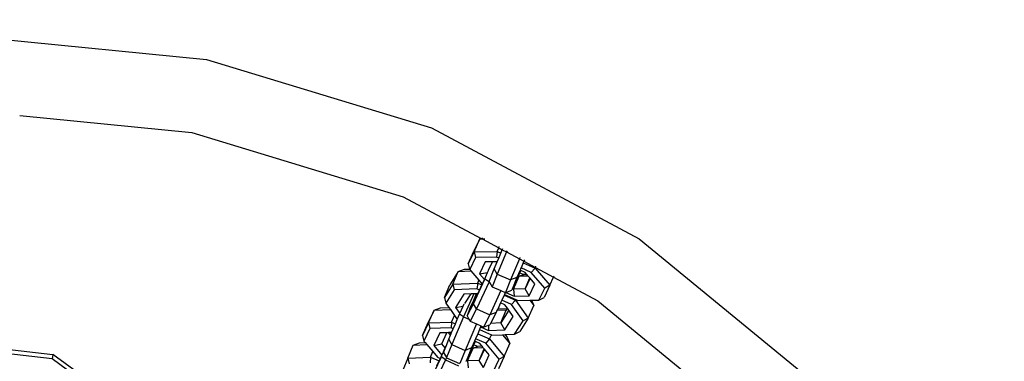
# Model space of a CAD drawing. Units: millimetres. Extents: x -500 to 3626, y 142 to 2218.
# Drawn here: x 2632 to 2653, y 410 to 418 of the extents above; entities that cross this region are included whole.
import ezdxf

# ---------------------------------------------------------------- set-up
doc = ezdxf.new("R2010")
doc.units = ezdxf.units.MM
doc.header["$MEASUREMENT"] = 0
doc.layers.add('VP-DIM', color=7, linetype='Continuous')
doc.layers.add('VP-EQ', color=7, linetype='Continuous', true_color=0x8a3492)
doc.styles.get("Standard").update_dxf_attribs({"font": 'arial.ttf'})
doc.dimstyles.get("Standard").update_dxf_attribs({"dimtxt": 14, "dimasz": 20, "dimexe": 20, "dimexo": 50, "dimgap": 20, "dimtad": 0, "dimdec": 0, "dimzin": 0, "dimdsep": 46, "dimtxsty": 'Standard', "dimcen": -0.09, "dimadec": 0, "dimazin": 0, "dimtfac": 1, "dimtdec": 4, "dimtofl": 0, "dimtmove": 0, "dimatfit": 3, "dimfxl": 70, "dimfxlon": 1, "dimtolj": 1, "dimtzin": 0, "dimarcsym": 0})

# ---------------------------------------------------------------- blocks, each defined once
blk = doc.blocks.new('242213-008_')
at = {"color": 0}
for p, q in [((2631.283, 417.188), (2636.115, 416.712)), ((2636.115, 416.712), (2640.762, 415.303)), ((2632.261, 415.554), (2635.815, 415.203)), ((2640.762, 415.303), (2645.044, 413.014)), ((2635.815, 415.203), (2640.173, 413.881)), ((2640.173, 413.881), (2641.785, 413.02)), ((2641.753, 413.008), (2641.635, 412.758)), ((2641.637, 412.743), (2641.753, 413.008)), ((2641.753, 413.008), (2641.785, 413.02)), ((2641.753, 413.008), (2641.805, 413.009)), ((2641.785, 413.02), (2641.818, 413.032)), ((2641.785, 413.02), (2641.805, 413.009)), ((2641.805, 413.009), (2641.859, 413.01)), ((2641.805, 413.009), (2642.147, 412.827)), ((2645.044, 413.014), (2648.797, 409.934)), ((2641.519, 412.494), (2641.635, 412.758)), ((2641.637, 412.743), (2641.519, 412.494)), ((2641.637, 412.743), (2642.114, 412.752)), ((2641.637, 412.743), (2641.668, 412.624)), ((2642.114, 412.752), (2642.102, 412.632)), ((2642.114, 412.752), (2642.147, 412.827)), ((2642.114, 412.752), (2642.191, 412.718)), ((2642.308, 412.74), (2642.114, 412.285)), ((2642.146, 412.613), (2642.191, 412.718)), ((2642.147, 412.827), (2642.157, 412.851)), ((2642.147, 412.827), (2642.22, 412.787)), ((2642.191, 412.718), (2642.22, 412.787)), ((2642.22, 412.787), (2642.23, 412.811)), ((2642.22, 412.787), (2642.308, 412.74)), ((2642.318, 412.764), (2642.308, 412.74)), ((2642.308, 412.74), (2642.573, 412.598)), ((2641.519, 412.494), (2641.546, 412.388)), ((2641.668, 412.624), (2641.55, 412.375)), ((2642.102, 412.632), (2641.668, 412.624)), ((2641.869, 412.536), (2641.752, 412.286)), ((2642.019, 412.538), (2641.869, 412.536)), ((2641.936, 412.363), (2642.019, 412.538)), ((2642.115, 412.54), (2642.019, 412.538)), ((2642.052, 412.393), (2642.115, 412.54)), ((2642.146, 412.613), (2642.102, 412.632)), ((2642.115, 412.54), (2642.146, 412.613)), ((2642.573, 412.598), (2642.389, 412.165)), ((2642.584, 412.623), (2642.573, 412.598)), ((2642.573, 412.598), (2642.663, 412.55)), ((2642.651, 412.515), (2642.606, 412.41)), ((2642.663, 412.55), (2642.651, 412.515)), ((2642.651, 412.515), (2642.897, 412.406)), ((2642.673, 412.575), (2642.663, 412.55)), ((2642.676, 412.573), (2642.663, 412.55)), ((2642.663, 412.55), (2642.904, 412.422)), ((2641.311, 412.338), (2641.138, 412.064)), ((2641.197, 412.077), (2641.311, 412.338)), ((2641.311, 412.338), (2641.441, 412.384)), ((2641.311, 412.338), (2641.572, 412.349)), ((2641.441, 412.384), (2641.546, 412.388)), ((2641.546, 412.388), (2641.55, 412.375)), ((2641.55, 412.375), (2641.572, 412.349)), ((2641.572, 412.349), (2641.738, 412.158)), ((2641.752, 412.286), (2641.915, 412.319)), ((2641.752, 412.286), (2641.851, 412.172)), ((2641.878, 412.231), (2641.915, 412.319)), ((2641.915, 412.319), (2641.928, 412.346)), ((2641.928, 412.346), (2641.932, 412.356)), ((2641.932, 412.356), (2641.936, 412.363)), ((2641.949, 412.129), (2642.052, 412.393)), ((2642.114, 412.285), (2642.011, 412.021)), ((2642.114, 412.285), (2642.052, 412.393)), ((2642.114, 412.285), (2642.389, 412.165)), ((2642.548, 412.262), (2642.495, 412.127)), ((2642.587, 412.362), (2642.52, 412.214)), ((2642.587, 412.362), (2642.548, 412.262)), ((2642.548, 412.262), (2642.556, 412.245)), ((2642.556, 412.245), (2642.582, 412.305)), ((2642.569, 412.239), (2642.654, 412.274)), ((2642.582, 412.305), (2642.604, 412.355)), ((2642.654, 412.274), (2642.582, 412.305)), ((2642.598, 412.391), (2642.587, 412.362)), ((2642.604, 412.355), (2642.587, 412.362)), ((2642.606, 412.41), (2642.598, 412.391)), ((2642.693, 412.315), (2642.604, 412.355)), ((2642.816, 412.318), (2642.606, 412.41)), ((2642.728, 412.275), (2642.654, 412.274)), ((2642.728, 412.275), (2642.693, 412.315)), ((2642.757, 412.242), (2642.728, 412.275)), ((2642.897, 412.406), (2642.816, 412.318)), ((2643.095, 411.996), (2642.816, 412.318)), ((2642.897, 412.406), (2642.904, 412.422)), ((2642.897, 412.406), (2643.203, 412.053)), ((2642.904, 412.422), (2642.914, 412.446)), ((2642.904, 412.422), (2643.277, 412.222)), ((2643.277, 412.222), (2643.288, 412.246)), ((2641.197, 412.077), (2641.024, 411.803)), ((2641.024, 411.803), (2641.138, 412.064)), ((2641.197, 412.077), (2641.712, 412.099)), ((2641.197, 412.077), (2641.228, 411.958)), ((2641.624, 411.671), (2641.86, 412.181)), ((2641.946, 412.123), (2641.687, 411.564)), ((2641.712, 412.099), (2641.697, 411.979)), ((2641.712, 412.099), (2641.738, 412.158)), ((2641.712, 412.099), (2641.799, 412.06)), ((2641.738, 412.158), (2641.807, 412.078)), ((2641.75, 411.955), (2641.799, 412.06)), ((2641.799, 412.06), (2641.807, 412.078)), ((2641.807, 412.078), (2641.851, 412.172)), ((2641.851, 412.172), (2641.878, 412.231)), ((2641.86, 412.181), (2641.878, 412.231)), ((2641.946, 412.123), (2641.86, 412.181)), ((2641.949, 412.129), (2641.946, 412.123)), ((2641.946, 412.123), (2641.954, 412.12)), ((2641.949, 412.129), (2641.954, 412.12)), ((2641.954, 412.12), (2642.011, 412.021)), ((2642.389, 412.165), (2642.285, 411.901)), ((2642.52, 412.214), (2642.389, 412.165)), ((2642.52, 412.214), (2642.433, 411.983)), ((2642.433, 411.983), (2642.497, 412.113)), ((2642.453, 411.974), (2642.569, 412.239)), ((2642.495, 412.127), (2642.556, 412.245)), ((2642.497, 412.113), (2642.556, 412.245)), ((2642.569, 412.239), (2642.556, 412.245)), ((2642.757, 412.242), (2642.569, 412.239)), ((2642.689, 411.978), (2642.788, 412.206)), ((2642.794, 412.2), (2642.689, 411.978)), ((2642.788, 412.206), (2642.757, 412.242)), ((2642.776, 411.835), (2642.893, 412.085)), ((2642.794, 412.2), (2642.788, 412.206)), ((2642.893, 412.085), (2642.794, 412.2)), ((2643.203, 412.053), (2643.085, 411.804)), ((2643.203, 412.053), (2643.095, 411.996)), ((2643.203, 412.053), (2643.277, 412.222)), ((2643.277, 412.222), (2644.189, 411.735)), ((2641.228, 411.958), (2641.055, 411.685)), ((2641.697, 411.979), (2641.228, 411.958)), ((2641.429, 411.868), (2641.256, 411.594)), ((2641.633, 411.876), (2641.422, 411.404)), ((2641.576, 411.874), (2641.429, 411.868)), ((2641.45, 411.674), (2641.576, 411.874)), ((2641.633, 411.876), (2641.576, 411.874)), ((2641.682, 411.879), (2641.623, 411.742)), ((2641.678, 411.878), (2641.623, 411.742)), ((2641.678, 411.878), (2641.633, 411.876)), ((2641.649, 411.751), (2641.709, 411.866)), ((2641.682, 411.879), (2641.678, 411.878)), ((2641.715, 411.88), (2641.682, 411.879)), ((2641.75, 411.955), (2641.697, 411.979)), ((2641.709, 411.866), (2641.715, 411.88)), ((2641.715, 411.88), (2641.75, 411.955)), ((2642.192, 411.942), (2641.961, 411.443)), ((2642.011, 412.021), (2642.192, 411.942)), ((2642.192, 411.942), (2642.282, 411.902)), ((2642.258, 411.852), (2642.209, 411.747)), ((2642.263, 411.862), (2642.258, 411.852)), ((2642.258, 411.852), (2642.491, 411.746)), ((2642.282, 411.902), (2642.263, 411.862)), ((2642.263, 411.862), (2642.496, 411.759)), ((2642.282, 411.902), (2642.285, 411.901)), ((2642.285, 411.901), (2642.294, 411.904)), ((2642.294, 411.904), (2642.416, 411.95)), ((2642.294, 411.904), (2642.464, 411.83)), ((2642.433, 411.983), (2642.416, 411.95)), ((2642.453, 411.974), (2642.433, 411.983)), ((2642.689, 411.978), (2642.453, 411.974)), ((2642.453, 411.974), (2642.464, 411.83)), ((2642.776, 411.835), (2642.689, 411.978)), ((2642.977, 411.746), (2643.095, 411.996)), ((2641.024, 411.803), (2641.055, 411.685)), ((2641.055, 411.685), (2641.12, 411.593)), ((2641.411, 411.623), (2641.431, 411.668)), ((2641.493, 411.42), (2641.624, 411.671)), ((2641.623, 411.742), (2641.556, 411.598)), ((2641.577, 411.614), (2641.649, 411.751)), ((2641.623, 411.742), (2641.577, 411.614)), ((2641.649, 411.751), (2641.623, 411.742)), ((2641.687, 411.564), (2641.624, 411.671)), ((2642.184, 411.692), (2642.125, 411.557)), ((2642.209, 411.747), (2642.184, 411.692)), ((2642.275, 411.652), (2642.184, 411.692)), ((2642.407, 411.657), (2642.209, 411.747)), ((2642.327, 411.578), (2642.275, 411.652)), ((2642.491, 411.746), (2642.407, 411.657)), ((2642.648, 411.316), (2642.407, 411.657)), ((2642.464, 411.83), (2642.776, 411.835)), ((2642.491, 411.746), (2642.496, 411.759)), ((2642.491, 411.746), (2642.755, 411.372)), ((2642.496, 411.759), (2642.543, 411.739)), ((2642.543, 411.739), (2642.791, 411.743)), ((2642.791, 411.743), (2642.822, 411.744)), ((2642.791, 411.743), (2642.869, 411.633)), ((2642.822, 411.744), (2642.977, 411.746)), ((2642.822, 411.744), (2642.869, 411.633)), ((2642.977, 411.746), (2643.085, 411.804)), ((2644.189, 411.735), (2647.71, 408.846)), ((2640.811, 411.541), (2640.689, 411.282)), ((2640.695, 411.277), (2640.811, 411.541)), ((2640.811, 411.541), (2640.943, 411.588)), ((2640.811, 411.541), (2641.15, 411.551)), ((2640.943, 411.588), (2641.12, 411.593)), ((2641.12, 411.593), (2641.15, 411.551)), ((2641.15, 411.551), (2641.236, 411.429)), ((2641.256, 411.594), (2641.411, 411.623)), ((2641.256, 411.594), (2641.343, 411.47)), ((2641.292, 411.35), (2641.339, 411.46)), ((2641.339, 411.46), (2641.343, 411.47)), ((2641.422, 411.404), (2641.339, 411.46)), ((2641.343, 411.47), (2641.411, 411.623)), ((2641.556, 411.598), (2641.493, 411.42)), ((2641.687, 411.564), (2641.555, 411.312)), ((2641.687, 411.564), (2641.961, 411.443)), ((2641.961, 411.443), (2641.83, 411.191)), ((2642.091, 411.492), (2641.961, 411.443)), ((2642.091, 411.492), (2641.974, 411.267)), ((2642.109, 411.529), (2642.091, 411.492)), ((2642.121, 411.556), (2642.109, 411.529)), ((2642.301, 411.538), (2642.109, 411.529)), ((2642.121, 411.556), (2642.125, 411.557)), ((2642.125, 411.557), (2642.122, 411.558)), ((2642.319, 411.565), (2642.125, 411.557)), ((2642.354, 411.539), (2642.188, 411.276)), ((2642.188, 411.276), (2642.301, 411.538)), ((2642.319, 411.565), (2642.301, 411.538)), ((2642.327, 411.578), (2642.319, 411.565)), ((2642.354, 411.539), (2642.327, 411.578)), ((2642.447, 411.407), (2642.354, 411.539)), ((2642.755, 411.372), (2642.869, 411.633)), ((2640.573, 411.019), (2640.689, 411.282)), ((2640.695, 411.277), (2640.573, 411.019)), ((2640.695, 411.277), (2641.175, 411.291)), ((2640.695, 411.277), (2640.726, 411.159)), ((2641.175, 411.291), (2641.164, 411.172)), ((2641.175, 411.291), (2641.236, 411.429)), ((2641.175, 411.291), (2641.252, 411.257)), ((2641.422, 411.404), (2641.177, 410.831)), ((2641.207, 411.152), (2641.252, 411.257)), ((2641.236, 411.429), (2641.292, 411.35)), ((2641.252, 411.257), (2641.292, 411.35)), ((2641.422, 411.404), (2641.53, 411.356)), ((2641.685, 411.255), (2641.452, 410.71)), ((2641.493, 411.42), (2641.53, 411.356)), ((2641.53, 411.356), (2641.555, 411.312)), ((2641.555, 411.312), (2641.685, 411.255)), ((2641.685, 411.255), (2641.778, 411.214)), ((2641.83, 411.191), (2641.934, 411.231)), ((2641.934, 411.231), (2641.96, 411.24)), ((2641.934, 411.231), (2641.938, 411.119)), ((2641.974, 411.267), (2641.96, 411.24)), ((2642.188, 411.276), (2641.974, 411.267)), ((2642.274, 411.133), (2642.188, 411.276)), ((2642.274, 411.133), (2642.447, 411.407)), ((2642.475, 411.042), (2642.648, 411.316)), ((2642.755, 411.372), (2642.582, 411.098)), ((2642.755, 411.372), (2642.648, 411.316)), ((2640.726, 411.159), (2640.604, 410.9)), ((2641.164, 411.172), (2640.726, 411.159)), ((2640.928, 411.069), (2640.805, 410.811)), ((2641.078, 411.074), (2640.928, 411.069)), ((2640.97, 410.846), (2641.078, 411.074)), ((2641.112, 411.075), (2641.078, 411.074)), ((2641.149, 411.076), (2641.112, 411.075)), ((2641.153, 411.026), (2641.112, 411.075)), ((2641.175, 411.077), (2641.149, 411.076)), ((2641.166, 411.056), (2641.149, 411.076)), ((2641.153, 411.026), (2641.166, 411.056)), ((2641.207, 411.152), (2641.164, 411.172)), ((2641.166, 411.056), (2641.175, 411.077)), ((2641.175, 411.077), (2641.207, 411.152)), ((2641.712, 411.054), (2641.667, 410.949)), ((2641.748, 411.139), (2641.712, 411.054)), ((2641.712, 411.054), (2641.958, 410.945)), ((2641.772, 411.194), (2641.748, 411.139)), ((2641.748, 411.139), (2641.994, 411.027)), ((2641.778, 411.214), (2641.772, 411.194)), ((2641.78, 411.213), (2641.772, 411.194)), ((2641.772, 411.194), (2641.938, 411.119)), ((2641.778, 411.214), (2641.78, 411.213)), ((2641.78, 411.213), (2641.83, 411.191)), ((2641.938, 411.119), (2642.274, 411.133)), ((2641.958, 410.945), (2641.994, 411.027)), ((2641.994, 411.027), (2642.006, 411.022)), ((2642.006, 411.022), (2642.223, 411.031)), ((2642.223, 411.031), (2642.276, 411.034)), ((2642.223, 411.031), (2642.377, 410.848)), ((2642.276, 411.034), (2642.475, 411.042)), ((2642.276, 411.034), (2642.323, 410.977)), ((2642.475, 411.042), (2642.582, 411.098)), ((2640.38, 410.818), (2640.51, 410.868)), ((2640.38, 410.818), (2640.663, 410.829)), ((2640.51, 410.868), (2640.627, 410.873)), ((2640.573, 411.019), (2640.604, 410.9)), ((2640.604, 410.9), (2640.627, 410.873)), ((2640.627, 410.873), (2640.663, 410.829)), ((2640.663, 410.829), (2640.785, 410.684)), ((2640.805, 410.811), (2640.97, 410.846)), ((2641.039, 410.76), (2640.97, 410.846)), ((2641.059, 410.794), (2641.116, 410.938)), ((2641.177, 410.831), (2641.067, 410.562)), ((2641.116, 410.938), (2641.153, 411.026)), ((2641.177, 410.831), (2641.116, 410.938)), ((2641.177, 410.831), (2641.452, 410.71)), ((2641.647, 410.899), (2641.583, 410.759)), ((2641.647, 410.899), (2641.605, 410.791)), ((2641.611, 410.777), (2641.634, 410.823)), ((2641.634, 410.823), (2641.664, 410.892)), ((2641.706, 410.791), (2641.634, 410.823)), ((2641.662, 410.936), (2641.647, 410.899)), ((2641.664, 410.892), (2641.647, 410.899)), ((2641.667, 410.949), (2641.662, 410.936)), ((2641.753, 410.852), (2641.664, 410.892)), ((2641.877, 410.856), (2641.667, 410.949)), ((2641.802, 410.794), (2641.753, 410.852)), ((2641.958, 410.945), (2641.877, 410.856)), ((2642.153, 410.528), (2641.877, 410.856)), ((2641.958, 410.945), (2642.261, 410.585)), ((2642.261, 410.585), (2642.377, 410.848)), ((2642.323, 410.977), (2642.377, 410.848)), ((2632.932, 410.538), (2631.916, 410.654)), ((2631.932, 410.743), (2632.948, 410.627)), ((2632.948, 410.627), (2632.932, 410.538)), ((2633.633, 410.12), (2632.948, 410.627)), ((2640.268, 410.552), (2640.38, 410.818)), ((2640.737, 410.57), (2640.785, 410.684)), ((2640.785, 410.684), (2640.88, 410.571)), ((2640.805, 410.811), (2640.973, 410.611)), ((2640.973, 410.611), (2640.984, 410.634)), ((2640.984, 410.634), (2641.039, 410.76)), ((2641.008, 410.665), (2641.059, 410.794)), ((2641.008, 410.665), (2641.067, 410.562)), ((2641.039, 410.76), (2641.059, 410.794)), ((2641.452, 410.71), (2641.344, 410.437)), ((2641.583, 410.759), (2641.452, 410.71)), ((2641.583, 410.759), (2641.484, 410.504)), ((2641.484, 410.504), (2641.553, 410.641)), ((2641.505, 410.494), (2641.621, 410.758)), ((2641.553, 410.641), (2641.608, 410.764)), ((2641.605, 410.791), (2641.554, 410.662)), ((2641.554, 410.662), (2641.608, 410.764)), ((2641.605, 410.791), (2641.611, 410.777)), ((2641.608, 410.764), (2641.611, 410.777)), ((2641.621, 410.758), (2641.608, 410.764)), ((2641.621, 410.758), (2641.706, 410.791)), ((2641.827, 410.764), (2641.621, 410.758)), ((2641.802, 410.794), (2641.706, 410.791)), ((2641.742, 410.501), (2641.847, 410.74)), ((2641.852, 410.734), (2641.742, 410.501)), ((2641.827, 410.764), (2641.802, 410.794)), ((2641.847, 410.74), (2641.827, 410.764)), ((2641.852, 410.734), (2641.847, 410.74)), ((2641.951, 410.617), (2641.852, 410.734)), ((2633.536, 410.091), (2632.932, 410.538)), ((2640.268, 410.552), (2640.166, 410.299)), ((2640.268, 410.552), (2640.737, 410.57)), ((2640.268, 410.552), (2640.301, 410.433)), ((2640.737, 410.57), (2640.728, 410.45)), ((2640.734, 410.09), (2640.962, 410.574)), ((2640.737, 410.57), (2640.918, 410.494)), ((2641.045, 410.513), (2640.796, 409.981)), ((2640.87, 410.391), (2640.918, 410.494)), ((2640.88, 410.571), (2640.942, 410.544)), ((2640.918, 410.494), (2640.942, 410.544)), ((2640.942, 410.544), (2640.973, 410.611)), ((2640.962, 410.574), (2640.973, 410.611)), ((2641.045, 410.513), (2640.962, 410.574)), ((2641.069, 410.558), (2641.045, 410.513)), ((2641.045, 410.513), (2641.319, 410.391)), ((2641.067, 410.562), (2641.069, 410.558)), ((2641.069, 410.558), (2641.34, 410.439)), ((2641.467, 410.483), (2641.475, 410.485)), ((2641.484, 410.504), (2641.475, 410.485)), ((2641.505, 410.494), (2641.484, 410.504)), ((2641.742, 410.501), (2641.505, 410.494)), ((2641.505, 410.494), (2641.515, 410.349)), ((2641.829, 410.358), (2641.742, 410.501)), ((2641.829, 410.358), (2641.951, 410.617)), ((2642.03, 410.269), (2642.153, 410.528)), ((2642.261, 410.585), (2642.139, 410.326)), ((2642.261, 410.585), (2642.153, 410.528))]:
    blk.add_line(p, q, dxfattribs=at)
blk = doc.blocks.new('*D198')
at = {"layer": 'Defpoints', "color": 0}
for p in [(2624.398, 1790.596), (3606.157, 1790.596), (1948.861, 141.872)]:
    blk.add_point(p, dxfattribs=at)
at = {"layer": 'VP-DIM', "color": 0, "lineweight": -2}
for p, q in [((3536.157, 1790.596), (3626.157, 1790.596)), ((3606.157, 1770.596), (3606.157, 1056.214)), ((3606.157, 161.872), (3606.157, 975.824)), ((3536.157, 141.872), (3626.157, 141.872))]:
    blk.add_line(p, q, dxfattribs=at)
at = {"layer": 'VP-DIM', "color": 0}
for points in [[(3609.49, 1770.596), (3602.823, 1770.596), (3606.157, 1790.596)], [(3602.823, 161.872), (3609.49, 161.872), (3606.157, 141.872)]]:
    blk.add_solid(points, dxfattribs=at)
at = {"layer": 'VP-DIM', "color": 0, "insert": (3606.157, 1016.019), "char_height": 14, "attachment_point": 5, "rotation": 90}
blk.add_mtext('\\A1;1650', dxfattribs=at)

msp = doc.modelspace()

# ---------------------------------------------------------------- block references
at = {"layer": 'VP-EQ', "color": 0}
msp.add_blockref('242213-008_', (0, 0), dxfattribs=at)

# ---------------------------------------------------------------- dimensions: what is measured, and where the dimension line sits
at = {"layer": 'VP-DIM', "color": 0}
dim = msp.add_linear_dim(base=(3606.157, 1790.596), p1=(1948.861, 141.872), p2=(2624.398, 1790.596), angle=90, text='1650', dimstyle='Standard', dxfattribs=at)
dim.commit()
dim.dimension.update_dxf_attribs({"geometry": '*D198', "text_midpoint": (3606.157, 1016.019), "dimtype": 160})

doc.saveas('drawing.dxf')
